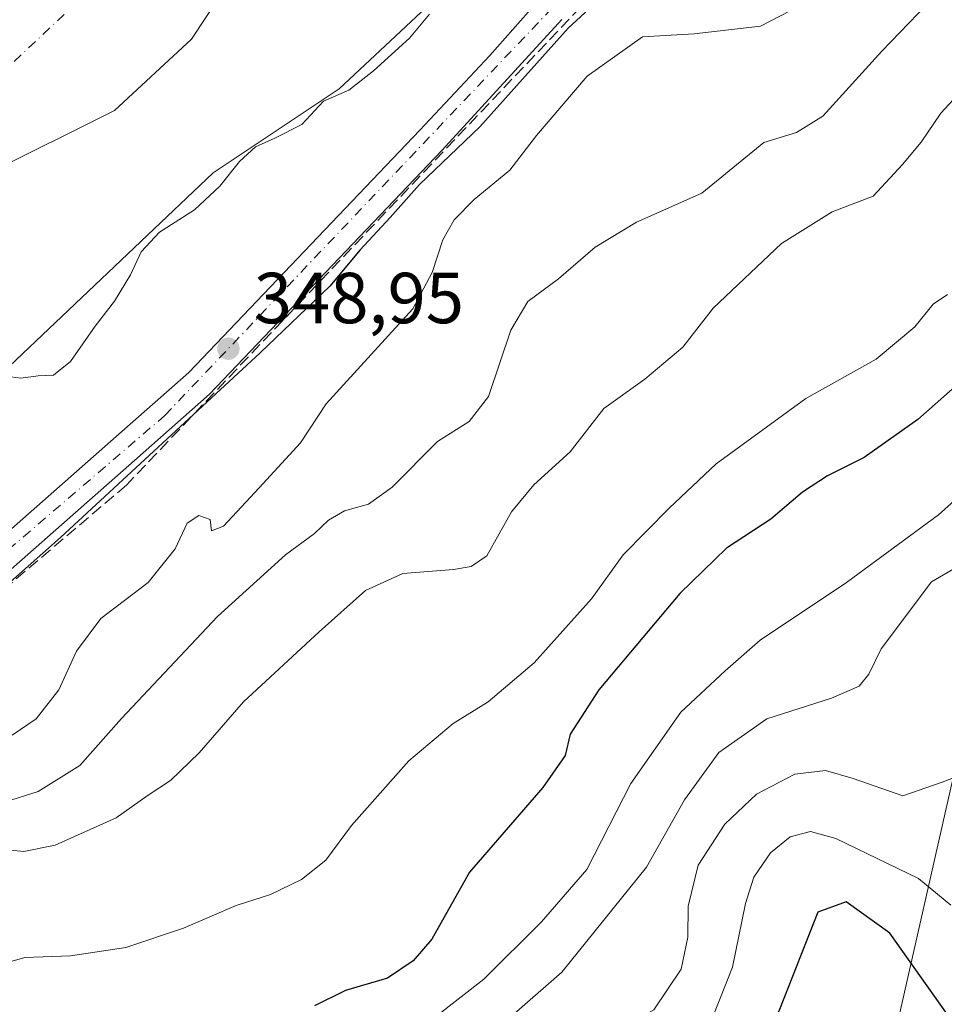
# Model space of a CAD drawing. Units: metres. Extents: x 593835 to 597280, y 4726755 to 4729115.
# Drawn here: x 596523 to 596652, y 4726860 to 4726996 of the extents above; entities that cross this region are included whole.
import ezdxf

# ---------------------------------------------------------------- set-up
doc = ezdxf.new("R2010")
doc.units = ezdxf.units.M
doc.header["$MEASUREMENT"] = 0
doc.linetypes.add('DGN Style 3', pattern=[2.307223458686699, 1.648016756204785, -0.6592067024819142])
doc.linetypes.add('DGN Style 4', pattern=[2.6384748266838614, 1.318413404963828, -0.6592067024819142, 0.001648016756204785, -0.6592067024819142])
for name, color, linetype, lineweight in [('Arbolado forestal CxS', 92, 'Continuous', 0), ('Corriente artificial lineal', 4, 'DGN Style 3', 13), ('Corriente natural Cxs', 4, 'Continuous', 13), ('Corriente natural eje', 4, 'DGN Style 4', 0), ('Curva de nivel maestra', 30, 'Continuous', 30), ('Curva de nivel normal', 30, 'Continuous', 0), ('Huerta CxS', 92, 'Continuous', 0), ('Municipio', 91, 'Continuous', 13), ('Municipio CxS', 4, 'Continuous', 0), ('Pista pavimentada Cxs', 135, 'Continuous', 0), ('Pista pavimentada eje', 135, 'DGN Style 4', 0), ('Punto de cota en terreno', 7, 'Continuous', 0), ('Rótulo de punto de cota en terreno', 7, 'Continuous', 0), ('Suelo desnudo CxS', 253, 'Continuous', 0), ('Tendido', 6, 'Continuous', 0)]:
    doc.layers.add(name, color=color, linetype=linetype, lineweight=lineweight)
doc.styles.add('Style-Arial', font='txt')

# ---------------------------------------------------------------- blocks, each defined once
blk = doc.blocks.new('*U28')
at = {"layer": 'Suelo desnudo CxS', "color": 253, "linetype": 'Continuous', "lineweight": 0}
blk.add_polyline3d([(596592.4521000005, 4727009.839199999, 344.648199999996), (596567.5811999999, 4726986.5558, 343.5198999999994), (596550.1185999997, 4726974.914100001, 343.7498000000051), (596519.9561000001, 4726946.3391, 342.8978000000061), (596481.8559999998, 4726907.709799999, 343.0112999999984), (596446.4018999999, 4726881.251399999, 344.0801999999967), (596414.1226000005, 4726863.788899999, 343.3914999999979), (596385.0182999996, 4726852.1472, 343.4593000000023), (596325.7516000001, 4726829.9222, 343.2458000000042), (596308.1125999996, 4726827.100000001, 342.9982000000018), (596297.5291999998, 4726827.100000001, 343.1138000000064), (596289.0625999998, 4726826.3062, 344.1551000000036)], dxfattribs=at)
blk = doc.blocks.new('*U29')
at = {"layer": 'Corriente natural Cxs', "color": 4, "linetype": 'Continuous', "lineweight": 13}
blk.add_polyline3d([(596592.4521000005, 4727009.839199999, 344.648199999996), (596567.5811999999, 4726986.5558, 343.5198999999994), (596550.1185999997, 4726974.914100001, 343.7498000000051), (596519.9561000001, 4726946.3391, 342.8978000000061), (596481.8559999998, 4726907.709799999, 343.0112999999984), (596446.4018999999, 4726881.251399999, 344.0801999999967), (596414.1226000005, 4726863.788899999, 343.3914999999979), (596385.0182999996, 4726852.1472, 343.4593000000023), (596325.7516000001, 4726829.9222, 343.2458000000042), (596308.1125999996, 4726827.100000001, 342.9982000000018), (596297.5291999998, 4726827.100000001, 343.1138000000064), (596289.0625999998, 4726826.3062, 344.1551000000036)], dxfattribs=at)
blk = doc.blocks.new('5PATER')
at = {"layer": 'Huerta CxS', "linetype": 'Continuous', "lineweight": 0}
h = blk.add_hatch(color=51, dxfattribs=at)
edge = h.paths.add_edge_path()
edge.add_ellipse((0, 0), major_axis=(-0.1095731443231308, -0.1110710700762829), ratio=0.9994222409660322, start_angle=0, end_angle=360)

msp = doc.modelspace()

# ---------------------------------------------------------------- linework, layer by layer
at = {"layer": 'Arbolado forestal CxS', "color": 92, "linetype": 'Continuous', "lineweight": 0}
for points in [[(596618.8503000002, 4727242.2147, 343.2526000000071), (596619.4396000003, 4727237.381300001, 343.3111999999965), (596623.6728999997, 4727209.864600001, 343.1811000000016), (596628.9645999996, 4727177.5854, 343.5001000000047), (596628.4354999998, 4727142.131100001, 343.0164999999979), (596628.9645999996, 4727115.672800001, 342.6719000000012), (596624.2021000005, 4727090.801899999, 343.5960999999952), (596613.6189000001, 4727049.526799999, 344.4781999999978), (596592.4521000005, 4727009.839199999, 344.648199999996), (596567.5811999999, 4726986.5558, 343.5198999999994), (596550.1185999997, 4726974.914100001, 343.7498000000051), (596519.9561000001, 4726946.3391, 342.8978000000061), (596481.8559999998, 4726907.709799999, 343.0112999999984), (596446.4018999999, 4726881.251399999, 344.0801999999967), (596414.1226000005, 4726863.788899999, 343.3914999999979), (596385.0182999996, 4726852.1472, 343.4593000000023), (596325.7516000001, 4726829.9222, 343.2458000000042), (596308.1125999996, 4726827.100000001, 342.9982000000018), (596297.5291999998, 4726827.100000001, 343.1138000000064), (596289.0625999998, 4726826.3062, 344.1551000000036)], [(596289.0625999998, 4726826.3062, 344.1551000000036), (596297.5291999998, 4726827.100000001, 343.1138000000064), (596308.1125999996, 4726827.100000001, 342.9982000000018), (596325.7516000001, 4726829.9222, 343.2458000000042), (596385.0182999996, 4726852.1472, 343.4593000000023), (596414.1226000005, 4726863.788899999, 343.3914999999979), (596446.4018999999, 4726881.251399999, 344.0801999999967), (596481.8559999998, 4726907.709799999, 343.0112999999984), (596519.9561000001, 4726946.3391, 342.8978000000061), (596550.1185999997, 4726974.914100001, 343.7498000000051), (596567.5811999999, 4726986.5558, 343.5198999999994), (596592.4521000005, 4727009.839199999, 344.648199999996)]]:
    msp.add_polyline3d(points, dxfattribs=at)
at = {"layer": 'Corriente artificial lineal', "color": 4, "linetype": 'DGN Style 3', "lineweight": 13}
msp.add_polyline3d([(596607.4369000001, 4727004.598900001, 349.4244999999937), (596538.0846999995, 4726931.5965, 350.054999999993), (596476.1721000001, 4726878.944300001, 350.9401000000071), (596449.8266000003, 4726859.857899999, 351.5142999999953), (596443.4493000006, 4726855.0482, 351.5440999999992), (596438.0730999997, 4726851.330399999, 351.4091000000044), (596432.2470000006, 4726847.8048, 350.8176999999997), (596427.6716999998, 4726845.307200001, 350.6659000000073), (596418.4146999996, 4726841.0954, 350.5387999999948), (596412.6268999996, 4726838.791400001, 350.6477000000014), (596399.6217, 4726834.201300001, 351.4104999999981), (596382.7549000002, 4726828.980900001, 351.2786000000052), (596358.244, 4726821.4187, 350.4912999999942), (596354.8526999997, 4726821.073200001, 350.2620000000024)], dxfattribs=at)
at = {"layer": 'Corriente natural Cxs', "color": 4, "linetype": 'Continuous', "lineweight": 13}
msp.add_polyline3d([(596592.4521000005, 4727009.839199999, 344.648199999996), (596567.5811999999, 4726986.5558, 343.5198999999994), (596550.1185999997, 4726974.914100001, 343.7498000000051), (596519.9561000001, 4726946.3391, 342.8978000000061), (596481.8559999998, 4726907.709799999, 343.0112999999984), (596446.4018999999, 4726881.251399999, 344.0801999999967), (596414.1226000005, 4726863.788899999, 343.3914999999979), (596385.0182999996, 4726852.1472, 343.4593000000023), (596325.7516000001, 4726829.9222, 343.2458000000042), (596308.1125999996, 4726827.100000001, 342.9982000000018), (596297.5291999998, 4726827.100000001, 343.1138000000064), (596289.0625999998, 4726826.3062, 344.1551000000036)], dxfattribs=at)
at = {"layer": 'Corriente natural eje', "color": 4, "linetype": 'DGN Style 4', "lineweight": 0}
msp.add_polyline3d([(596553.9655999999, 4727439.044299999, 343.0586999999941), (596560.8448000001, 4727392.477600001, 343.0871000000043), (596579.8464000003, 4727312.8256, 343.0987000000023), (596582.5500999996, 4727305.670100001, 343.1352000000043), (596588.0000999998, 4727275.1601, 343.1490999999951), (596588.0778000001, 4727268.558, 343.0448999999935), (596587.6528000003, 4727211.659700001, 342.4587000000029), (596577.7308999998, 4727130.9616, 342.7936000000045), (596564.8499999996, 4727049.221100001, 342.9428999999946), (596558.9600999998, 4727033.610099999, 342.9510000000009), (596533.4401000004, 4727000.620100001, 343.1612000000023), (596503.1901000004, 4726972.2401, 342.9622999999993), (596470.3400999998, 4726949.350099999, 342.7232999999979), (596438.8000999996, 4726922.2301, 342.8512000000046), (596405.0500999996, 4726902.7301, 343.0463000000018), (596383.8800999997, 4726897.380100001, 343.2498999999953), (596345.8201000001, 4726883.780099999, 342.8788999999961), (596316.2301000003, 4726871.970100001, 342.9876999999979), (596281.0900999998, 4726863.4901, 343.0771999999997)], dxfattribs=at)
at = {"layer": 'Curva de nivel maestra', "color": 30, "linetype": 'Continuous', "lineweight": 30, "flags": 128}
for points, elevation in [([(596609.1900000004, 4727004.090100001), (596599.3499999996, 4726994.960100001), (596587.0800000001, 4726981.270099999), (596578.7199999997, 4726973.300100001), (596574.6399999997, 4726968.720100001), (596570.4699999997, 4726964.2301), (596566.2999999998, 4726959.200099999), (596556.6399999997, 4726949.9301), (596528.9100000003, 4726924.3301), (596508.0599999996, 4726905.860099999)], 350), ([(596654.6500000004, 4726946.700099999), (596647.8600000005, 4726940.690099999), (596640.4000000004, 4726935.4301), (596635.2999999998, 4726932.870100001), (596631.8600000005, 4726930.590100001), (596627.4400000004, 4726926.860099999), (596621.29, 4726922.860099999), (596614.8200000003, 4726916.540100001), (596603.5800000001, 4726903.200099999), (596599.6200000001, 4726897.050100001), (596598.9100000003, 4726894.0601), (596595.8099999996, 4726889.630100001), (596585.6699999999, 4726877.920100001), (596580.4500000002, 4726868.590100001), (596577.8300000001, 4726865.610099999), (596574.2800000003, 4726863.1801), (596568.4600000001, 4726861.5001), (596564.1600000003, 4726859.380100001)], 375), ([(596651.7000000002, 4726858.5001), (596643.9600000001, 4726869.460100001), (596637.8799999999, 4726873.800100001), (596633.9600000001, 4726872.360099999), (596628.6500000004, 4726858.8301), (596624.5800000001, 4726850.0801), (596619.8200000003, 4726845.0101), (596613.0300000003, 4726841.300100001), (596603.1399999997, 4726839.4101), (596596.3600000005, 4726837.300100001), (596588.5800000001, 4726832.700099999), (596580.8600000005, 4726827.130100001), (596572.5, 4726822.9001), (596565.6299999999, 4726820.9801), (596558.5700000003, 4726820.030099999), (596552.2699999996, 4726817.390100001), (596542.4199999999, 4726811.100099999), (596536.1799999997, 4726807.460100001), (596531.2999999998, 4726804.190099999), (596524.2999999998, 4726800.620100001), (596518.5899999999, 4726797.170100001), (596516.0099999999, 4726794.600099999), (596515.9299999997, 4726792.1801), (596516.4628999997, 4726791.569499999)], 400)]:
    msp.add_lwpolyline(points, dxfattribs=dict(at, elevation=elevation))
at = {"layer": 'Curva de nivel normal', "color": 30, "linetype": 'Continuous', "lineweight": 0, "flags": 128}
for points, elevation in [([(596516.4299999997, 4726886.1501), (596525.8200000003, 4726889.0701), (596531.6200000001, 4726892.700099999), (596537.3700000001, 4726899.200099999), (596550.6799999997, 4726913.360099999), (596560.1399999997, 4726921.9101), (596564.1699999999, 4726924.870100001), (596566.0999999996, 4726926.7401), (596568.3099999996, 4726928.040100001), (596571.6299999999, 4726928.960100001), (596574.9400000004, 4726931.3101), (596581.2100000001, 4726937.6501), (596585.6100000005, 4726940.420100001), (596588.2699999996, 4726943.880100001), (596591.4000000004, 4726953.0601), (596593.7300000006, 4726957.040100001), (596598.0199999996, 4726960.220100001), (596603.0700000003, 4726964.590100001), (596608.8200000003, 4726968.0601), (596617.8600000005, 4726972.0801), (596626.4800000006, 4726979.110099999), (596631.0300000003, 4726980.4801), (596634.6399999997, 4726982.770099999), (596642.8399999999, 4726991.800100001), (596650.3399999999, 4726999.600099999)], 360), ([(596631.5599999996, 4726998.100099999), (596626.0099999999, 4726995.2501), (596616.7999999998, 4726994.200099999), (596609.6299999999, 4726993.7501), (596601.9600000001, 4726988.3101), (596594.9600000001, 4726980.0601), (596591.2300000006, 4726975.290100001), (596586.2800000003, 4726971.210100001), (596583.5099999999, 4726968.360099999), (596581.9699999997, 4726965.610099999), (596580.4900000002, 4726961.0801), (596577.7999999998, 4726956.040100001), (596565.7599999999, 4726942.870100001), (596562.1900000004, 4726937.440099999), (596556.4900000002, 4726931.220100001), (596551.5499999998, 4726925.870100001), (596549.8700000001, 4726925.2401), (596549.7000000002, 4726926.800100001), (596548.0899999999, 4726927.350099999), (596546.5, 4726926.3201), (596544.8300000001, 4726922.7601), (596541.0899999999, 4726918.0801), (596534.54, 4726913.090100001), (596531.1200000001, 4726908.540100001), (596528.7100000001, 4726903.200099999), (596525.5499999998, 4726899.1501), (596522.2400000002, 4726896.880100001)], 355), ([(596580.1216000002, 4726996.926000001), (596577.3399999999, 4726993.5601), (596572.3399999999, 4726989.0601), (596568.9100000003, 4726986.380100001), (596565.3799999999, 4726984.860099999), (596562.4100000003, 4726981.620100001), (596558.6299999999, 4726979.720100001), (596555.9500000002, 4726978.4901), (596553.7599999999, 4726976.4901), (596551.0300000003, 4726973.030099999), (596547.4900000002, 4726969.790100001), (596542.6399999997, 4726966.6801), (596540.1200000001, 4726963.950099999), (596538.6399999997, 4726960.7401), (596536.4299999997, 4726957.100099999), (596533.7199999997, 4726953.620100001), (596530.2999999998, 4726948.7501), (596527.9699999997, 4726946.840100001), (596525.8399999999, 4726946.7401), (596523.4299999997, 4726946.420100001), (596522.04, 4726946.590100001)], 345), ([(596656.0999999996, 4726988.670100001), (596651.04, 4726983.200099999), (596648.2999999998, 4726979.1601), (596645.7000000002, 4726976.040100001), (596641.6399999997, 4726971.6601), (596635.9600000001, 4726969.470100001), (596628.9199999999, 4726965.0801), (596619.4500000002, 4726956.130100001), (596615.25, 4726950.720100001), (596609.9600000001, 4726946.290100001), (596604.29, 4726942.200099999), (596599.6299999999, 4726936.1801), (596594.5800000001, 4726931.630100001), (596591.4600000001, 4726927.890100001), (596588.0800000001, 4726921.780099999), (596585.9000000004, 4726920.300100001), (596583.4299999997, 4726919.870100001), (596576.4199999999, 4726919.3301), (596571.2400000002, 4726916.950099999), (596564.7999999998, 4726911.220100001), (596554.3200000003, 4726901.5101), (596548.1399999997, 4726894.470100001), (596544.1699999999, 4726890.630100001), (596541.0899999999, 4726888.5701), (596536.6399999997, 4726885.420100001), (596528.2000000002, 4726881.630100001), (596523.8399999999, 4726880.770099999), (596520.6200000001, 4726881.100099999)], 365), ([(596651.9600000001, 4726958.030099999), (596649.9600000001, 4726956.670100001), (596647.4299999997, 4726953.550100001), (596642.0599999996, 4726949.040100001), (596632.3200000003, 4726943.620100001), (596619.8600000005, 4726934.530099999), (596613.3499999996, 4726928.380100001), (596606.9600000001, 4726921.920100001), (596602.5700000003, 4726915.8101), (596594.6100000005, 4726906.9301), (596588.2400000002, 4726901.520099999), (596583.4100000003, 4726898.5101), (596577.2400000002, 4726893.3201), (596569.29, 4726884.360099999), (596565.7300000006, 4726879.550100001), (596562.3700000001, 4726876.890100001), (596558.0700000003, 4726874.800100001), (596553.2999999998, 4726873.290100001), (596545.9699999997, 4726870.110099999), (596537.9699999997, 4726867.450099999), (596530.2999999998, 4726866.300100001), (596523.9699999997, 4726866.050100001), (596517.3099999996, 4726864.1801)], 370.0000000000001), ([(596522.4900000002, 4726832.970100001), (596530.54, 4726836.800100001), (596540.9500000002, 4726840.700099999), (596548.7000000002, 4726843.140100001), (596557.6399999997, 4726845.2601), (596565.7800000003, 4726848.370100001), (596577.4000000004, 4726855.050100001), (596587.6299999999, 4726863.0801), (596595.6299999999, 4726871.030099999), (596601.9400000004, 4726878.2501), (596608.04, 4726890.1801), (596614.9500000002, 4726900.100099999), (596621.1299999999, 4726905.8201), (596625.9600000001, 4726910.090100001), (596637.9600000001, 4726918.090100001), (596650.6900000004, 4726927.470100001), (596658.1100000005, 4726934.0601)], 380.0000000000001), ([(596653.3700000001, 4726920.300100001), (596649.7199999997, 4726918.1501), (596642.7400000002, 4726908.870100001), (596641.04, 4726905.360099999), (596639.6900000004, 4726903.720100001), (596635.8799999999, 4726902.040100001), (596626.8799999999, 4726899.1501), (596620.25, 4726894.5101), (596615.4900000002, 4726887.920100001), (596610.2199999997, 4726878.5801), (596598.4800000006, 4726864.040100001), (596586.3399999999, 4726853.420100001), (596577.2800000003, 4726847.590100001), (596572.8899999997, 4726844.530099999), (596566.2800000003, 4726841.420100001), (596559.9699999997, 4726840.300100001), (596552.2999999998, 4726837.640100001), (596538.2999999998, 4726833.020099999), (596522.4800000006, 4726825.3201), (596503.5599999996, 4726812.210100001), (596493.4199999999, 4726803.540100001), (596485.5599999996, 4726798.210100001), (596476.3200000003, 4726792.210100001), (596471.1530999999, 4726790.943200001)], 385), ([(596508.6500000004, 4726807.4301), (596527.8300000001, 4726820.600099999), (596542.0499999998, 4726827.890100001), (596551.1699999999, 4726830.620100001), (596562.3200000003, 4726834.090100001), (596571.3399999999, 4726837.7401), (596586.4100000003, 4726847.0101), (596593.6399999997, 4726850.9801), (596598.25, 4726853.2501), (596604.29, 4726854.920100001), (596611.2100000001, 4726858.790100001), (596615, 4726864.450099999), (596615.9400000004, 4726868.870100001), (596615.9699999997, 4726873.200099999), (596617.3899999997, 4726878.870100001), (596621.0599999996, 4726884.540100001), (596625.4600000001, 4726888.720100001), (596630.7599999999, 4726891.470100001), (596635.0099999999, 4726892.020099999), (596638.8899999997, 4726890.890100001), (596645.7599999999, 4726888.5001), (596651.2199999997, 4726890.360099999), (596654.4800000006, 4726891.640100001)], 390), ([(596518.04, 4726805.8201), (596525.7999999998, 4726810.720100001), (596531.9699999997, 4726814.890100001), (596537.9699999997, 4726818.280099999), (596544.6399999997, 4726822.0601), (596552.9699999997, 4726824.880100001), (596558.0999999996, 4726826.800100001), (596564.3600000005, 4726828.370100001), (596577.9600000001, 4726834.290100001), (596588.9600000001, 4726842.170100001), (596598.9600000001, 4726847.0101), (596605.5199999996, 4726847.670100001), (596609.8799999999, 4726848.610099999), (596615.1900000004, 4726851.1601), (596618.4199999999, 4726855.4001), (596622.1399999997, 4726864.7401), (596623.9500000002, 4726873.540100001), (596625.1100000005, 4726877.200099999), (596627.4100000003, 4726880.5701), (596630.1399999997, 4726882.8201), (596632.9400000004, 4726883.540100001), (596636.4500000002, 4726882.5801), (596647.9500000002, 4726877.0001), (596652.4199999999, 4726873.3201)], 395)]:
    msp.add_lwpolyline(points, dxfattribs=dict(at, elevation=elevation))
at = {"layer": 'Municipio', "color": 91, "linetype": 'Continuous', "lineweight": 13, "flags": 128}
msp.add_lwpolyline([(596558.8150000013, 4727011.264000001), (596547.108000002, 4726993.458000002), (596536.4220000008, 4726983.538000003), (596518.4890000015, 4726974.635000002), (596493.0500000018, 4726960.900000002), (596473.4620000002, 4726948.310000001), (596449.2940000009, 4726933.175), (596431.7400000007, 4726920.329000001), (596405.5370000014, 4726902.905), (596357.8440000007, 4726883.066000002), (596333.5530000022, 4726874.546000001), (596303.7930000008, 4726864.245), (596283.4460000026, 4726860.429999999)], dxfattribs=at)
msp.add_lwpolyline([(596558.8150000013, 4727011.264000001), (596547.108000002, 4726993.458000002), (596536.4220000008, 4726983.538000003), (596518.4890000015, 4726974.635000002), (596493.0500000018, 4726960.900000002), (596473.4620000002, 4726948.310000001), (596449.2940000009, 4726933.175), (596431.7400000007, 4726920.329000001), (596405.5370000014, 4726902.905), (596357.8440000007, 4726883.066000002), (596333.5530000022, 4726874.546000001), (596303.7930000008, 4726864.245), (596283.4460000026, 4726860.429999999)], dxfattribs=at)
at = {"layer": 'Municipio CxS', "color": 4, "linetype": 'Continuous', "lineweight": 0, "flags": 128}
for points in [[(596558.8150000008, 4727011.264), (596547.1079999993, 4726993.458000001), (596536.4220000001, 4726983.538000002), (596518.489000001, 4726974.635000001), (596493.0499999989, 4726960.900000001), (596473.4619999996, 4726948.310000001), (596449.2940000005, 4726933.175), (596431.7400000001, 4726920.329), (596405.5369999985, 4726902.904999999), (596357.8440000003, 4726883.066000001), (596333.5529999994, 4726874.546), (596303.7930000002, 4726864.244999999), (596283.4459999996, 4726860.430000001)], [(596283.4459999996, 4726860.430000001), (596303.7930000002, 4726864.244999999), (596333.5529999994, 4726874.546), (596357.8440000003, 4726883.066000001), (596405.5369999985, 4726902.904999999), (596431.7400000001, 4726920.329), (596449.2940000005, 4726933.175), (596473.4619999996, 4726948.310000001), (596493.0499999989, 4726960.900000001), (596518.489000001, 4726974.635000001), (596536.4220000001, 4726983.538000002), (596547.1079999993, 4726993.458000001), (596558.8150000008, 4727011.264)]]:
    msp.add_lwpolyline(points, dxfattribs=at)
at = {"layer": 'Pista pavimentada Cxs', "color": 135, "linetype": 'Continuous', "lineweight": 0}
for points in [[(596290.1001000004, 4726809.0601, 354.1818000000058), (596320.8000999996, 4726815.800100001, 359.8307999999961), (596337.0301000001, 4726820.2501, 359.5212999999931), (596378.0500999996, 4726832.3201, 357.2526999999973), (596398.3901000004, 4726838.800100001, 355.1303000000044), (596413.7301000003, 4726844.380100001, 356.5032000000065), (596423.3300999999, 4726849.6801, 363.2983999999997), (596432.9600999998, 4726855.290100001, 356.6594999999944), (596441.0301000001, 4726860.770099999, 359.5280000000057), (596448.0800999999, 4726866.630100001, 354.1287000000011), (596481.6401000004, 4726890.290100001, 357.1306000000041), (596496.5701000001, 4726903.7601, 354.2356), (596514.2100999998, 4726918.590100001, 360.8515999999945), (596535.8501000004, 4726937.6501, 355.8932999999961), (596546.7100999998, 4726947.210100001, 357.0942000000068), (596578.7801000001, 4726980.840100001, 350.5087000000058), (596588.4600999998, 4726991.1801, 358.7225000000035), (596602.3000999996, 4727006.840100001, 357.8583999999973)], [(596290.1001000004, 4726809.0601, 354.1818000000058), (596320.8000999996, 4726815.800100001, 359.8307999999961), (596337.0301000001, 4726820.2501, 359.5212999999931), (596378.0500999996, 4726832.3201, 357.2526999999973), (596398.3901000004, 4726838.800100001, 355.1303000000044), (596413.7301000003, 4726844.380100001, 356.5032000000065), (596423.3300999999, 4726849.6801, 363.2983999999997), (596432.9600999998, 4726855.290100001, 356.6594999999944), (596441.0301000001, 4726860.770099999, 359.5280000000057), (596448.0800999999, 4726866.630100001, 354.1287000000011), (596481.6401000004, 4726890.290100001, 357.1306000000041), (596496.5701000001, 4726903.7601, 354.2356), (596514.2100999998, 4726918.590100001, 360.8515999999945), (596535.8501000004, 4726937.6501, 355.8932999999961), (596546.7100999998, 4726947.210100001, 357.0942000000068), (596578.7801000001, 4726980.840100001, 350.5087000000058), (596588.4600999998, 4726991.1801, 358.7225000000035), (596602.3000999996, 4727006.840100001, 357.8583999999973)], [(596598.4600999998, 4726996.1801, 359.7232999999979), (596581.8000999996, 4726977.9801, 353.0553999999975), (596549.6001000004, 4726944.190099999, 365.8067000000011), (596539.1901000004, 4726935.020099999, 363.5415999999968), (596516.9401000004, 4726915.4301, 366.9233999999997), (596499.3201000001, 4726900.610099999, 361.7087999999931), (596484.2500999998, 4726887.020099999, 363.2807999999932), (596450.6201, 4726863.3201, 358.8831999999966), (596443.5500999996, 4726857.4301, 365.1107999999949), (596435.1901000004, 4726851.7601, 362.9232999999949), (596425.3901000004, 4726846.050100001, 364.723800000007), (596415.4600999998, 4726840.5701, 358.9277000000002), (596399.7500999998, 4726834.840100001, 361.8114999999962), (596379.2600999996, 4726828.3301, 359.527900000001), (596338.1700999998, 4726816.2401, 365.8144000000029), (596321.8000999996, 4726811.7501, 366.377999999997), (596291.8000999996, 4726804.5701, 363.8282000000036)], [(596598.4600999998, 4726996.1801, 359.7232999999979), (596581.8000999996, 4726977.9801, 353.0553999999975), (596549.6001000004, 4726944.190099999, 365.8067000000011), (596539.1901000004, 4726935.020099999, 363.5415999999968), (596516.9401000004, 4726915.4301, 366.9233999999997), (596499.3201000001, 4726900.610099999, 361.7087999999931), (596484.2500999998, 4726887.020099999, 363.2807999999932), (596450.6201, 4726863.3201, 358.8831999999966), (596443.5500999996, 4726857.4301, 365.1107999999949), (596435.1901000004, 4726851.7601, 362.9232999999949), (596425.3901000004, 4726846.050100001, 364.723800000007), (596415.4600999998, 4726840.5701, 358.9277000000002), (596399.7500999998, 4726834.840100001, 361.8114999999962), (596379.2600999996, 4726828.3301, 359.527900000001), (596338.1700999998, 4726816.2401, 365.8144000000029), (596321.8000999996, 4726811.7501, 366.377999999997), (596291.8000999996, 4726804.5701, 363.8282000000036)]]:
    msp.add_polyline3d(points, dxfattribs=at)
at = {"layer": 'Pista pavimentada eje', "color": 135, "linetype": 'DGN Style 4', "lineweight": 0}
msp.add_polyline3d([(596233.5473999997, 4726787.659700001, 368.3077000000048), (596259.8000999996, 4726796.2401, 353.4958999999944), (596286.1700999998, 4726805.390100001, 356.9812999999995), (596293.6601, 4726807.5101, 360.3319999999949), (596328.4401000004, 4726815.5701, 364.0951000000059), (596380.6700999998, 4726831.0801, 355.6000000000058), (596412.7600999996, 4726842.100099999, 357.6711000000068), (596435.9401000004, 4726854.9801, 362.3208000000013), (596459.7600999996, 4726872.5601, 361.0485000000044), (596484.0701000001, 4726889.960100001, 358.4242999999988), (596517.5301000001, 4726919.040100001, 362.3816999999981), (596543.3901000004, 4726941.2401, 356.0869999999995), (596599.6001000004, 4727000.380100001, 363.4251999999979), (596610.2100999998, 4727012.540100001, 349.4121000000014), (596616.8501000004, 4727029.2301, 353.3876000000019), (596651.3201000001, 4727109.4101, 350.0313000000024), (596654.4200999998, 4727121.5701, 352.0277999999962), (596655.1401000004, 4727134.590100001, 351.1910000000062), (596643.1201, 4727244.020099999, 349.7102000000014), (596628.3000999996, 4727362.090100001, 347.530700000003), (596626.7001, 4727376.290100001, 347.804999999993), (596617.2600999996, 4727459.840100001, 347.4861999999994)], dxfattribs=at)
at = {"layer": 'Suelo desnudo CxS', "color": 253, "linetype": 'Continuous', "lineweight": 0}
msp.add_polyline3d([(596618.8503000002, 4727242.2147, 343.2526000000071), (596619.4396000003, 4727237.381300001, 343.3111999999965), (596623.6728999997, 4727209.864600001, 343.1811000000016), (596628.9645999996, 4727177.5854, 343.5001000000047), (596628.4354999998, 4727142.131100001, 343.0164999999979), (596628.9645999996, 4727115.672800001, 342.6719000000012), (596624.2021000005, 4727090.801899999, 343.5960999999952), (596613.6189000001, 4727049.526799999, 344.4781999999978), (596592.4521000005, 4727009.839199999, 344.648199999996), (596567.5811999999, 4726986.5558, 343.5198999999994), (596550.1185999997, 4726974.914100001, 343.7498000000051), (596519.9561000001, 4726946.3391, 342.8978000000061), (596481.8559999998, 4726907.709799999, 343.0112999999984), (596446.4018999999, 4726881.251399999, 344.0801999999967), (596414.1226000005, 4726863.788899999, 343.3914999999979), (596385.0182999996, 4726852.1472, 343.4593000000023), (596325.7516000001, 4726829.9222, 343.2458000000042), (596308.1125999996, 4726827.100000001, 342.9982000000018), (596297.5291999998, 4726827.100000001, 343.1138000000064), (596289.0625999998, 4726826.3062, 344.1551000000036)], dxfattribs=at)
at = {"layer": 'Tendido', "color": 6, "linetype": 'Continuous', "lineweight": 0}
msp.add_polyline3d([(596648.2439000001, 4726793.3904, 402.1266999999934), (596643.9445000002, 4726852.2959, 407.0810999999958), (596683.29, 4727025.789999999, 370.5638999999938), (596721.4299999997, 4727202.82, 359.9710000000051), (596693.9600000001, 4727350.850000001, 351.7927999999956), (596664.4199999999, 4727508.92, 352.3687000000064), (596638.7773000002, 4727642.688999999, 355.2660000000033)], dxfattribs=at)

# ---------------------------------------------------------------- block references
at = {"layer": 'Corriente natural Cxs', "color": 4, "linetype": 'Continuous', "lineweight": 13}
msp.add_blockref('*U29', (0, 0), dxfattribs=at)
at = {"layer": 'Punto de cota en terreno', "color": 7, "linetype": 'Continuous', "lineweight": 0, "xscale": 10, "yscale": 10, "zscale": 10}
msp.add_blockref('5PATER', (596552.2100000001, 4726950.51, 348.9499999999971), dxfattribs=at)
at = {"layer": 'Suelo desnudo CxS', "color": 253, "linetype": 'Continuous', "lineweight": 0}
msp.add_blockref('*U28', (0, 0), dxfattribs=at)

# ---------------------------------------------------------------- texts
at = {"layer": 'Rótulo de punto de cota en terreno', "color": 7, "linetype": 'Continuous', "lineweight": 0, "style": 'Style-Arial'}
msp.add_text('348,95', height=7.000000000000002, dxfattribs=at).set_placement((596555.7378000002, 4726954.037799999))

doc.saveas('drawing.dxf')
